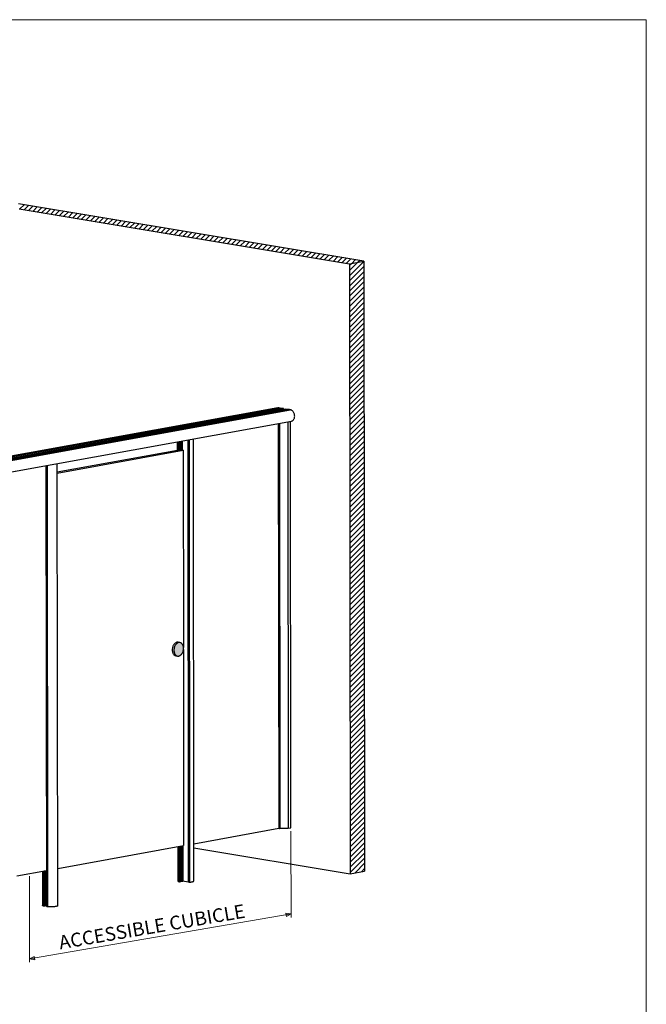
# Model space of a CAD drawing. Units: inches. Extents: x 9 to 3142, y 0 to 585.
# Drawn here: x 650 to 832, y 299 to 585 of the extents above; entities that cross this region are included whole.
import ezdxf

# ---------------------------------------------------------------- set-up
doc = ezdxf.new("R2010")
doc.units = ezdxf.units.IN
doc.header["$MEASUREMENT"] = 0
doc.layers.add('Layer 1', color=7, linetype='Continuous')

msp = doc.modelspace()

# ---------------------------------------------------------------- hatches: boundary and pattern name
at = {"layer": 'Layer 1', "true_color": 0xffffff}
h = msp.add_hatch(color=7, dxfattribs=at)
h.paths.add_polyline_path([(697.68, 402.38), (697.67, 402.6), (697.64, 402.82), (697.6, 403), (697.55, 403.18), (697.49, 403.32), (697.43, 403.46), (697.36, 403.57), (697.29, 403.67), (697.22, 403.76), (697.14, 403.84), (697.06, 403.91), (696.97, 403.97), (696.87, 404.02), (696.77, 404.06), (696.67, 404.09), (696.56, 404.11), (696.45, 404.12), (696.34, 404.11), (696.24, 404.09), (696.13, 404.06), (696.03, 404.02), (695.9, 403.95), (695.77, 403.86), (695.65, 403.76), (695.53, 403.65), (695.43, 403.52), (695.33, 403.39), (695.25, 403.25), (695.17, 403.1), (695.11, 402.95), (695.05, 402.8), (695, 402.64), (694.96, 402.49), (694.94, 402.32), (694.91, 402.16), (694.9, 402), (694.9, 401.84), (694.91, 401.67), (694.93, 401.51), (694.95, 401.35), (694.99, 401.19), (695.04, 401.04), (695.1, 400.9), (695.17, 400.76), (695.24, 400.66), (695.31, 400.56), (695.38, 400.48), (695.46, 400.41), (695.56, 400.33), (695.66, 400.26), (695.77, 400.21), (695.89, 400.17), (696.01, 400.15), (696.13, 400.15), (696.23, 400.15), (696.34, 400.17), (696.44, 400.2), (696.57, 400.25), (696.69, 400.32), (696.81, 400.4), (696.93, 400.49), (697.03, 400.6), (697.13, 400.71), (697.21, 400.83), (697.29, 400.95), (697.36, 401.08), (697.43, 401.21), (697.48, 401.35), (697.54, 401.51), (697.59, 401.68), (697.63, 401.85), (697.65, 401.98), (697.66, 402.11), (697.67, 402.25)])
h.paths.add_polyline_path([(645.74, 392.97), (645.73, 393.19), (645.7, 393.41), (645.66, 393.59), (645.61, 393.77), (645.56, 393.91), (645.49, 394.05), (645.42, 394.16), (645.35, 394.27), (645.28, 394.35), (645.2, 394.43), (645.12, 394.5), (645.03, 394.56), (644.93, 394.61), (644.83, 394.66), (644.73, 394.68), (644.62, 394.7), (644.51, 394.71), (644.4, 394.7), (644.3, 394.68), (644.19, 394.65), (644.1, 394.61), (643.96, 394.54), (643.83, 394.45), (643.71, 394.35), (643.59, 394.24), (643.49, 394.11), (643.39, 393.98), (643.31, 393.84), (643.23, 393.69), (643.17, 393.54), (643.11, 393.39), (643.06, 393.23), (643.03, 393.08), (643, 392.92), (642.98, 392.75), (642.96, 392.59), (642.96, 392.43), (642.97, 392.26), (642.99, 392.1), (643.02, 391.94), (643.06, 391.78), (643.11, 391.63), (643.16, 391.49), (643.23, 391.35), (643.3, 391.25), (643.37, 391.15), (643.44, 391.07), (643.52, 391), (643.62, 390.92), (643.72, 390.85), (643.84, 390.8), (643.95, 390.76), (644.07, 390.74), (644.19, 390.74), (644.29, 390.74), (644.4, 390.76), (644.5, 390.79), (644.63, 390.84), (644.76, 390.91), (644.87, 390.99), (644.99, 391.09), (645.09, 391.19), (645.19, 391.3), (645.27, 391.42), (645.35, 391.54), (645.43, 391.67), (645.49, 391.8), (645.55, 391.94), (645.6, 392.1), (645.65, 392.27), (645.69, 392.44), (645.71, 392.57), (645.72, 392.7), (645.73, 392.84)])
h.paths.add_polyline_path([(603.51, 385.32), (603.5, 385.54), (603.48, 385.76), (603.44, 385.94), (603.39, 386.12), (603.33, 386.26), (603.26, 386.4), (603.2, 386.51), (603.12, 386.62), (603.05, 386.7), (602.98, 386.78), (602.89, 386.85), (602.8, 386.91), (602.71, 386.96), (602.61, 387.01), (602.5, 387.04), (602.39, 387.05), (602.29, 387.06), (602.18, 387.05), (602.07, 387.03), (601.97, 387), (601.87, 386.96), (601.73, 386.89), (601.6, 386.8), (601.48, 386.71), (601.37, 386.59), (601.26, 386.46), (601.17, 386.33), (601.08, 386.19), (601.01, 386.04), (600.94, 385.89), (600.89, 385.74), (600.84, 385.58), (600.8, 385.43), (600.77, 385.27), (600.75, 385.1), (600.74, 384.94), (600.74, 384.78), (600.74, 384.61), (600.76, 384.45), (600.79, 384.29), (600.83, 384.13), (600.88, 383.98), (600.94, 383.84), (601.01, 383.7), (601.07, 383.6), (601.15, 383.5), (601.22, 383.42), (601.29, 383.35), (601.39, 383.27), (601.5, 383.2), (601.61, 383.15), (601.72, 383.11), (601.84, 383.09), (601.96, 383.09), (602.07, 383.09), (602.17, 383.11), (602.27, 383.14), (602.4, 383.19), (602.53, 383.26), (602.65, 383.34), (602.76, 383.44), (602.86, 383.54), (602.96, 383.65), (603.05, 383.77), (603.13, 383.89), (603.2, 384.02), (603.26, 384.15), (603.32, 384.29), (603.38, 384.45), (603.42, 384.62), (603.46, 384.79), (603.48, 384.92), (603.5, 385.05), (603.51, 385.19)])
h = msp.add_hatch(color=7, dxfattribs=at)
h.dxf.hatch_style = 2
h.paths.add_polyline_path([(728.93, 325.21), (727.59, 324.47), (727.42, 325.46)])
h.paths.add_polyline_path([(652.95, 312.17), (654.29, 312.9), (654.46, 311.92)])

# ---------------------------------------------------------------- linework, layer by layer
at = {"layer": 'Layer 1', "color": 7, "lineweight": 18, "true_color": 0xffffff}
for points in [[(832.17, 585.11), (9.34, 585.11)], [(832.17, 10.29), (832.17, 585.11)], [(651.34, 531.33), (650.1, 530.09)], [(652.62, 531.12), (651.38, 529.88)], [(653.91, 530.91), (652.67, 529.67)], [(655.19, 530.69), (653.95, 529.46)], [(656.47, 530.48), (655.23, 529.24)], [(657.76, 530.27), (656.52, 529.03)], [(659.04, 530.06), (657.8, 528.82)], [(660.33, 529.84), (659.09, 528.6)], [(661.61, 529.63), (660.37, 528.39)], [(662.89, 529.42), (661.65, 528.18)], [(664.18, 529.2), (662.94, 527.96)], [(665.46, 528.99), (664.22, 527.75)], [(666.74, 528.78), (665.5, 527.54)], [(668.03, 528.56), (666.79, 527.32)], [(669.31, 528.35), (668.07, 527.11)], [(670.59, 528.14), (669.35, 526.9)], [(671.88, 527.92), (670.64, 526.68)], [(673.16, 527.71), (671.92, 526.47)], [(674.44, 527.5), (673.21, 526.26)], [(675.73, 527.29), (674.49, 526.05)], [(677.01, 527.07), (675.77, 525.83)], [(678.3, 526.86), (677.06, 525.62)], [(679.58, 526.65), (678.34, 525.41)], [(680.86, 526.43), (679.62, 525.19)], [(682.15, 526.22), (680.91, 524.98)], [(683.43, 526.01), (682.19, 524.77)], [(684.71, 525.79), (683.47, 524.55)], [(686, 525.58), (684.76, 524.34)], [(687.28, 525.37), (686.04, 524.13)], [(688.56, 525.15), (687.33, 523.91)], [(689.85, 524.94), (688.61, 523.7)], [(691.13, 524.73), (689.89, 523.49)], [(692.42, 524.52), (691.18, 523.28)], [(693.7, 524.3), (692.46, 523.06)], [(694.98, 524.09), (693.74, 522.85)], [(696.27, 523.88), (695.03, 522.64)], [(697.55, 523.66), (696.31, 522.42)], [(698.83, 523.45), (697.59, 522.21)], [(700.12, 523.24), (698.88, 522)], [(701.4, 523.02), (700.16, 521.78)], [(702.68, 522.81), (701.44, 521.57)], [(703.97, 522.6), (702.73, 521.36)], [(705.25, 522.38), (704.01, 521.14)], [(706.54, 522.17), (705.3, 520.93)], [(707.82, 521.96), (706.58, 520.72)], [(709.1, 521.74), (707.86, 520.51)], [(710.39, 521.53), (709.15, 520.29)], [(711.67, 521.32), (710.43, 520.08)], [(712.95, 521.11), (711.71, 519.87)], [(714.24, 520.89), (713, 519.65)], [(715.52, 520.68), (714.28, 519.44)], [(716.8, 520.47), (715.56, 519.23)], [(718.09, 520.25), (716.85, 519.01)], [(719.37, 520.04), (718.13, 518.8)], [(720.66, 519.83), (719.42, 518.59)], [(721.94, 519.61), (720.7, 518.37)], [(723.22, 519.4), (721.98, 518.16)], [(724.51, 519.19), (723.27, 517.95)], [(725.79, 518.97), (724.55, 517.74)], [(727.07, 518.76), (725.83, 517.52)], [(728.36, 518.55), (727.12, 517.31)], [(729.64, 518.34), (728.4, 517.1)], [(730.92, 518.12), (729.68, 516.88)], [(732.21, 517.91), (730.97, 516.67)], [(733.49, 517.7), (732.25, 516.46)], [(734.77, 517.48), (733.54, 516.24)], [(736.06, 517.27), (734.82, 516.03)], [(737.34, 517.06), (736.1, 515.82)], [(738.63, 516.84), (737.39, 515.6)], [(739.91, 516.63), (738.67, 515.39)], [(741.19, 516.42), (739.95, 515.18)], [(742.48, 516.2), (741.24, 514.96)], [(743.76, 515.99), (742.52, 514.75)], [(745.04, 515.78), (743.8, 514.54)], [(746.33, 515.57), (745.09, 514.33)], [(747.61, 515.35), (746.55, 514.29)], [(748.89, 515.14), (748.38, 514.62)], [(750.11, 514.86), (745.95, 510.7)], [(748.38, 514.62), (745.95, 512.2)], [(746.55, 514.29), (745.95, 513.69)], [(750.11, 513.36), (745.95, 509.21)], [(750.12, 511.87), (745.96, 507.71)], [(750.12, 510.37), (745.96, 506.22)], [(750.12, 508.88), (745.96, 504.72)], [(750.12, 507.38), (745.96, 503.23)], [(750.12, 505.89), (745.96, 501.73)], [(750.12, 504.39), (745.97, 500.24)], [(750.13, 502.9), (745.97, 498.74)], [(750.13, 501.4), (745.97, 497.25)], [(750.13, 499.91), (745.97, 495.75)], [(750.13, 498.41), (745.97, 494.26)], [(750.13, 496.92), (745.97, 492.76)], [(750.13, 495.42), (745.97, 491.27)], [(750.14, 493.93), (745.98, 489.77)], [(750.14, 492.43), (745.98, 488.28)], [(750.14, 490.94), (745.98, 486.78)], [(750.14, 489.44), (745.98, 485.29)], [(750.14, 487.95), (745.98, 483.79)], [(750.14, 486.45), (745.98, 482.3)], [(750.15, 484.96), (745.99, 480.8)], [(750.15, 483.46), (745.99, 479.31)], [(750.15, 481.97), (745.99, 477.81)], [(750.15, 480.47), (745.99, 476.32)], [(750.15, 478.98), (745.99, 474.82)], [(750.15, 477.48), (746, 473.32)], [(750.16, 475.99), (746, 471.83)], [(750.16, 474.49), (746, 470.33)], [(750.16, 473), (746, 468.84)], [(750.16, 471.5), (746, 467.34)], [(750.16, 470.01), (746, 465.85)], [(750.16, 468.51), (746, 464.35)], [(750.17, 467.02), (746.01, 462.86)], [(750.17, 465.52), (746.01, 461.36)], [(750.17, 464.03), (746.01, 459.87)], [(750.17, 462.53), (746.01, 458.37)], [(750.17, 461.04), (746.01, 456.88)], [(750.17, 459.54), (746.01, 455.38)], [(750.18, 458.05), (746.02, 453.89)], [(750.18, 456.55), (746.02, 452.39)], [(750.18, 455.06), (746.02, 450.9)], [(750.18, 453.56), (746.02, 449.4)], [(750.18, 452.07), (746.02, 447.91)], [(750.18, 450.57), (746.03, 446.41)], [(750.19, 449.08), (746.03, 444.92)], [(750.19, 447.58), (746.03, 443.42)], [(750.19, 446.09), (746.03, 441.93)], [(750.19, 444.59), (746.03, 440.43)], [(750.19, 443.1), (746.03, 438.94)], [(750.19, 441.6), (746.03, 437.44)], [(750.2, 440.11), (746.04, 435.95)], [(750.2, 438.61), (746.04, 434.45)], [(750.2, 437.12), (746.04, 432.96)], [(750.2, 435.62), (746.04, 431.46)], [(750.2, 434.13), (746.04, 429.97)], [(750.2, 432.63), (746.04, 428.47)], [(750.21, 431.14), (746.05, 426.98)], [(750.21, 429.64), (746.05, 425.48)], [(750.21, 428.15), (746.05, 423.99)], [(750.21, 426.65), (746.05, 422.49)], [(750.21, 425.16), (746.05, 421)], [(750.21, 423.66), (746.06, 419.5)], [(750.22, 422.17), (746.06, 418.01)], [(750.22, 420.67), (746.06, 416.51)], [(750.22, 419.18), (746.06, 415.02)], [(750.22, 417.68), (746.06, 413.52)], [(750.22, 416.19), (746.06, 412.03)], [(750.22, 414.69), (746.06, 410.53)], [(750.23, 413.2), (746.07, 409.04)], [(750.23, 411.7), (746.07, 407.54)], [(750.23, 410.21), (746.07, 406.05)], [(750.23, 408.71), (746.07, 404.55)], [(750.23, 407.22), (746.07, 403.06)], [(750.23, 405.72), (746.07, 401.56)], [(750.24, 404.23), (746.08, 400.07)], [(750.24, 402.73), (746.08, 398.57)], [(750.24, 401.24), (746.08, 397.08)], [(750.24, 399.74), (746.08, 395.58)], [(750.24, 398.25), (746.08, 394.09)], [(750.24, 396.75), (746.09, 392.59)], [(750.25, 395.26), (746.09, 391.1)], [(750.25, 393.76), (746.09, 389.6)], [(750.25, 392.27), (746.09, 388.11)], [(750.25, 390.77), (746.09, 386.61)], [(750.25, 389.28), (746.09, 385.12)], [(750.25, 387.78), (746.09, 383.62)], [(750.26, 386.29), (746.1, 382.13)], [(750.26, 384.79), (746.1, 380.63)], [(750.26, 383.3), (746.1, 379.14)], [(750.26, 381.8), (746.1, 377.64)], [(750.26, 380.31), (746.1, 376.15)], [(750.26, 378.81), (746.1, 374.65)], [(750.27, 377.32), (746.11, 373.16)], [(750.27, 375.82), (746.11, 371.66)], [(750.27, 374.33), (746.11, 370.17)], [(750.27, 372.83), (746.11, 368.67)], [(750.27, 371.34), (746.11, 367.18)], [(750.27, 369.84), (746.11, 365.68)], [(750.28, 368.35), (746.12, 364.19)], [(750.28, 366.85), (746.12, 362.69)], [(750.28, 365.36), (746.12, 361.2)], [(750.28, 363.86), (746.12, 359.7)], [(750.28, 362.37), (746.12, 358.21)], [(750.28, 360.87), (746.12, 356.71)], [(750.29, 359.38), (746.13, 355.22)], [(750.29, 357.88), (746.13, 353.72)], [(750.29, 356.39), (746.13, 352.23)], [(750.29, 354.89), (746.13, 350.73)], [(750.29, 353.39), (746.13, 349.24)], [(728.91, 349.28), (728.93, 324.23)], [(750.29, 351.9), (746.13, 347.74)], [(750.3, 350.4), (746.14, 346.25)], [(750.3, 348.91), (746.14, 344.75)], [(750.3, 347.41), (746.14, 343.26)], [(750.3, 345.92), (746.14, 341.76)], [(750.3, 344.42), (746.14, 340.27)], [(750.3, 342.93), (746.14, 338.77)], [(750.31, 341.43), (746.15, 337.28)], [(750.31, 339.94), (747.53, 337.16)], [(750.31, 338.44), (749.36, 337.49)], [(652.93, 336.24), (652.95, 311.18)], [(652.95, 312.17), (728.93, 325.21)], [(728.93, 325.21), (727.59, 324.47), (727.42, 325.46), (728.93, 325.21)], [(652.95, 312.17), (654.29, 312.9), (654.46, 311.92), (652.95, 312.17)]]:
    msp.add_lwpolyline(points, dxfattribs=at)
at = {"layer": 'Layer 1', "color": 7, "lineweight": 25, "true_color": 0xffffff}
for points in [[(750.11, 514.94), (649.76, 531.6)], [(649.92, 530.12), (745.95, 514.18)], [(745.95, 514.18), (750.11, 514.94)], [(745.95, 514.18), (746.15, 336.91)], [(750.11, 514.94), (750.31, 337.67)], [(725.13, 472.29), (568.28, 443.88)], [(568.29, 443.83), (725.43, 472.3)], [(568.3, 443.74), (725.7, 472.25)], [(568.3, 443.73), (725.73, 472.25)], [(725.73, 472.25), (568.3, 443.73)], [(725.43, 472.3), (725.28, 472.31), (725.14, 472.3), (725.13, 472.29)], [(725.7, 472.25), (725.43, 472.3)], [(725.71, 472.24), (725.71, 472.24), (725.71, 472.25), (725.7, 472.25), (725.7, 472.25), (725.7, 472.25), (725.7, 472.25)], [(725.73, 472.25), (725.73, 472.25), (725.73, 472.25)], [(726.76, 472.07), (725.73, 472.25)], [(568.34, 443.38), (726.76, 472.07)], [(568.34, 443.36), (726.77, 472.06)], [(568.34, 443.24), (726.77, 471.94)], [(568.34, 443.21), (726.75, 471.91)], [(568.37, 443.14), (727.45, 471.96)], [(727.45, 471.96), (568.37, 443.14)], [(568.4, 442.79), (728.48, 471.79)], [(728.51, 471.78), (568.4, 442.78)], [(568.41, 442.78), (728.51, 471.78)], [(568.42, 442.68), (728.79, 471.74)], [(726.65, 471.81), (726.65, 471.89)], [(726.75, 471.91), (726.76, 471.91), (726.76, 471.92), (726.77, 471.93), (726.77, 471.94)], [(726.77, 472.06), (726.77, 472.06), (726.77, 472.06), (726.77, 472.07), (726.77, 472.07), (726.76, 472.07), (726.76, 472.07), (726.76, 472.07), (726.76, 472.07)], [(726.77, 471.94), (726.77, 472.06)], [(727.45, 471.96), (727.45, 471.96), (727.45, 471.96)], [(728.48, 471.79), (727.45, 471.96)], [(728.49, 471.78), (728.49, 471.78), (728.49, 471.78), (728.49, 471.78), (728.49, 471.79), (728.49, 471.79), (728.48, 471.79)], [(728.51, 471.78), (728.51, 471.78), (728.51, 471.78)], [(728.79, 471.74), (728.51, 471.78)], [(729.09, 468.46), (729.22, 468.49), (729.35, 468.55), (729.47, 468.63), (729.59, 468.74), (729.69, 468.86), (729.78, 469), (729.85, 469.16), (729.91, 469.33), (729.95, 469.51), (729.98, 469.7), (729.99, 469.9), (729.98, 470.1), (729.95, 470.3), (729.91, 470.49), (729.85, 470.68), (729.78, 470.86), (729.69, 471.04), (729.58, 471.19), (729.47, 471.33), (729.34, 471.46), (729.21, 471.56), (729.07, 471.64), (728.93, 471.7), (728.79, 471.74)], [(568.43, 439.35), (729.09, 468.46)], [(725.3, 467.77), (725.43, 350.11)], [(725.3, 467.77), (725.43, 350.09)], [(725.44, 350.09), (725.31, 467.77)], [(725.55, 350.07), (725.42, 467.79)], [(725.8, 350.04), (725.67, 467.84)], [(728.23, 350.15), (728.1, 468.28)], [(728.9, 350.27), (728.77, 468.4)], [(728.91, 350.27), (728.78, 468.4)], [(695.88, 462.44), (695.88, 459.9)], [(696.03, 462.47), (696.03, 459.93)], [(696.19, 462.5), (696.19, 459.96)], [(696.31, 462.52), (696.31, 459.98)], [(696.33, 462.52), (696.33, 459.98)], [(696.36, 462.53), (696.37, 459.99)], [(696.4, 462.53), (696.4, 460)], [(696.42, 462.54), (696.43, 460)], [(696.51, 462.55), (696.51, 460.02)], [(696.52, 460.02), (696.52, 462.56)], [(696.61, 462.57), (696.61, 460.03)], [(696.63, 462.58), (696.64, 460.04)], [(696.69, 462.59), (696.69, 460.05)], [(696.77, 462.6), (696.78, 460.06)], [(696.78, 460.06), (696.78, 462.6)], [(697.16, 462.67), (697.16, 460.07)], [(697.22, 462.68), (697.22, 460.06)], [(697.29, 462.7), (697.3, 460.04)], [(697.3, 462.7), (697.31, 460.04)], [(697.31, 462.7), (697.31, 460.04)], [(697.31, 460.04), (697.31, 462.7)], [(698.9, 462.99), (699.04, 334.54)], [(698.94, 462.99), (699.08, 334.54)], [(698.94, 462.99), (699.08, 334.54)], [(699.23, 463.05), (699.37, 334.47)], [(699.24, 463.05), (699.38, 334.47)], [(699.29, 463.06), (699.43, 334.46)], [(699.3, 463.06), (699.45, 334.46)], [(700.68, 334.81), (700.54, 463.29)], [(696.97, 460.1), (660.99, 453.58)], [(660.99, 453.36), (697.59, 459.99)], [(697.59, 459.99), (696.97, 460.1)], [(697.59, 459.99), (697.66, 402.69)], [(657.77, 455.54), (657.91, 327.37)], [(657.77, 455.54), (657.91, 327.35)], [(657.92, 327.35), (657.78, 455.54)], [(658.04, 327.33), (657.89, 455.56)], [(658.28, 327.3), (658.14, 455.6)], [(661.13, 327.51), (660.99, 456.12)], [(661.13, 327.52), (660.99, 456.12)], [(696.14, 404.18), (696.03, 404.2), (695.88, 404.19), (695.73, 404.16), (695.58, 404.11), (695.44, 404.04), (695.29, 403.95), (695.16, 403.83), (695.03, 403.7), (694.91, 403.55), (694.8, 403.38), (694.7, 403.2), (694.62, 403.01), (694.55, 402.81), (694.49, 402.6), (694.45, 402.39), (694.43, 402.17), (694.42, 401.96), (694.43, 401.75), (694.45, 401.54), (694.49, 401.34), (694.55, 401.16), (694.62, 400.98), (694.71, 400.82), (694.8, 400.67), (694.91, 400.55), (695.03, 400.44), (695.16, 400.35), (695.3, 400.29), (695.44, 400.25), (695.48, 400.24)], [(697.68, 402.38), (697.67, 402.59), (697.64, 402.8), (697.6, 403), (697.55, 403.19), (697.48, 403.36), (697.39, 403.52), (697.29, 403.67), (697.19, 403.8), (697.07, 403.9), (696.94, 403.99), (696.8, 404.05), (696.66, 404.1), (696.51, 404.12), (696.36, 404.11), (696.21, 404.08), (696.06, 404.03), (695.92, 403.96), (695.77, 403.87), (695.64, 403.75), (695.51, 403.62), (695.39, 403.47), (695.28, 403.3), (695.18, 403.12), (695.1, 402.93), (695.03, 402.73), (694.97, 402.52), (694.93, 402.31), (694.91, 402.09), (694.9, 401.88), (694.91, 401.67), (694.93, 401.46), (694.97, 401.26), (695.03, 401.08), (695.1, 400.9), (695.19, 400.74), (695.28, 400.59), (695.39, 400.47), (695.51, 400.36), (695.64, 400.27), (695.78, 400.21), (695.92, 400.17), (696.07, 400.15), (696.22, 400.15), (696.37, 400.18), (696.52, 400.23), (696.66, 400.3), (696.8, 400.39), (696.94, 400.51), (697.07, 400.64), (697.19, 400.79), (697.3, 400.96), (697.39, 401.14), (697.48, 401.33), (697.55, 401.53), (697.6, 401.74), (697.64, 401.95), (697.67, 402.17), (697.68, 402.38)], [(696.62, 404.1), (696.14, 404.18)], [(697.66, 402.07), (697.72, 345.1)], [(695.48, 400.24), (695.96, 400.16)], [(700.67, 345.63), (725.43, 350.12)], [(725.43, 350.11), (725.43, 350.11), (725.43, 350.11), (725.43, 350.11)], [(725.44, 350.09), (725.44, 350.09), (725.43, 350.09), (725.43, 350.09), (725.43, 350.09)], [(725.44, 350.09), (725.55, 350.07)], [(725.8, 350.04), (725.77, 350.05), (725.74, 350.05), (725.7, 350.05), (725.67, 350.05), (725.64, 350.06), (725.61, 350.06), (725.58, 350.06), (725.55, 350.07)], [(728.23, 350.15), (728.05, 350.12), (727.86, 350.09), (727.66, 350.07), (727.44, 350.05), (727.22, 350.04), (726.99, 350.03), (726.75, 350.02), (726.51, 350.02), (726.27, 350.03), (726.03, 350.03), (725.8, 350.04)], [(728.23, 350.15), (728.9, 350.27)], [(728.91, 350.27), (728.91, 350.27), (728.91, 350.27), (728.9, 350.27), (728.9, 350.27)], [(661.12, 338.47), (697.72, 345.1)], [(696.01, 344.79), (696.02, 334.81)], [(696.16, 344.81), (696.17, 334.67)], [(696.32, 344.84), (696.33, 334.62)], [(696.44, 344.86), (696.45, 334.6)], [(696.46, 344.87), (696.47, 334.6)], [(696.49, 344.87), (696.51, 334.61)], [(696.53, 344.88), (696.54, 334.61)], [(696.55, 344.89), (696.57, 334.61)], [(696.64, 344.9), (696.65, 334.62)], [(696.66, 334.62), (696.65, 344.9)], [(696.74, 344.92), (696.75, 334.68)], [(696.77, 344.92), (696.78, 334.66)], [(696.82, 344.93), (696.83, 334.65)], [(696.91, 344.95), (696.92, 334.67)], [(696.92, 334.67), (696.91, 344.95)], [(697.29, 345.02), (697.3, 334.78)], [(697.35, 345.03), (697.36, 334.77)], [(697.42, 345.04), (697.44, 334.77)], [(697.43, 345.04), (697.45, 334.77)], [(697.44, 345.05), (697.45, 334.81)], [(697.45, 334.78), (697.44, 345.05)], [(700.67, 344.46), (746.15, 336.91)], [(649.2, 336.31), (657.9, 337.88)], [(656.69, 337.66), (656.7, 327.69)], [(656.85, 327.54), (656.84, 337.69)], [(657.01, 327.5), (657, 337.72)], [(657.13, 327.48), (657.11, 337.74)], [(657.15, 327.48), (657.14, 337.74)], [(657.18, 327.49), (657.17, 337.75)], [(657.22, 327.48), (657.21, 337.76)], [(657.24, 327.48), (657.23, 337.76)], [(657.33, 327.5), (657.32, 337.78)], [(657.34, 327.5), (657.32, 337.78)], [(657.43, 327.56), (657.42, 337.8)], [(657.44, 337.8), (657.45, 327.53)], [(657.51, 327.53), (657.5, 337.81)], [(657.6, 327.55), (657.58, 337.83)], [(657.6, 327.55), (657.59, 337.83)], [(657.85, 327.63), (657.84, 337.87)], [(657.89, 327.63), (657.88, 337.88)], [(746.15, 336.91), (750.31, 337.67)], [(696.02, 334.81), (696.02, 334.79), (696.05, 334.75), (696.1, 334.71), (696.17, 334.67)], [(697.45, 334.81), (697.45, 334.81)], [(697.45, 334.81), (699.04, 334.54)], [(699.45, 334.46), (699.65, 334.48), (699.85, 334.5), (700.02, 334.53), (700.18, 334.56), (700.32, 334.6), (700.44, 334.63), (700.54, 334.67), (700.61, 334.71), (700.66, 334.75), (700.68, 334.79), (700.68, 334.81)], [(696.17, 334.67), (696.18, 334.66), (696.2, 334.65), (696.22, 334.65), (696.24, 334.64), (696.26, 334.64), (696.28, 334.63), (696.3, 334.63), (696.33, 334.62)], [(696.33, 334.62), (696.45, 334.6)], [(696.45, 334.6), (696.45, 334.6), (696.45, 334.6), (696.46, 334.6), (696.46, 334.6), (696.46, 334.6), (696.47, 334.6), (696.47, 334.6), (696.47, 334.6)], [(696.47, 334.6), (696.51, 334.61)], [(696.51, 334.61), (696.54, 334.61)], [(696.54, 334.61), (696.54, 334.6), (696.55, 334.6), (696.55, 334.6), (696.55, 334.6), (696.56, 334.6), (696.56, 334.6), (696.56, 334.6), (696.57, 334.61)], [(696.57, 334.61), (696.65, 334.62)], [(696.65, 334.62), (696.66, 334.62), (696.66, 334.62)], [(696.66, 334.66), (696.75, 334.68)], [(696.75, 334.68), (696.78, 334.68)], [(696.78, 334.66), (696.78, 334.66), (696.78, 334.66), (696.79, 334.65), (696.8, 334.65), (696.81, 334.65), (696.82, 334.65), (696.83, 334.65)], [(696.83, 334.65), (696.92, 334.67)], [(696.92, 334.71), (697.3, 334.78)], [(696.92, 334.67), (696.92, 334.67), (696.92, 334.67), (696.92, 334.67), (696.92, 334.67)], [(697.3, 334.78), (697.36, 334.77)], [(697.36, 334.77), (697.37, 334.77), (697.38, 334.77), (697.39, 334.77), (697.4, 334.77), (697.41, 334.77), (697.42, 334.77), (697.43, 334.77), (697.44, 334.77)], [(697.44, 334.77), (697.45, 334.77)], [(697.45, 334.77), (697.45, 334.77), (697.45, 334.77), (697.45, 334.77), (697.45, 334.78)], [(699.04, 334.54), (699.08, 334.54)], [(699.08, 334.54), (699.08, 334.54)], [(699.08, 334.54), (699.37, 334.49)], [(699.37, 334.47), (699.37, 334.47), (699.37, 334.47), (699.37, 334.47), (699.37, 334.47), (699.38, 334.47)], [(699.38, 334.47), (699.43, 334.46)], [(699.43, 334.46), (699.43, 334.46), (699.43, 334.46), (699.44, 334.46), (699.44, 334.46), (699.44, 334.46), (699.44, 334.46), (699.44, 334.46), (699.45, 334.46)], [(656.85, 327.54), (656.77, 327.58), (656.73, 327.62), (656.7, 327.66), (656.7, 327.69)], [(657.01, 327.5), (656.98, 327.51), (656.96, 327.51), (656.94, 327.52), (656.92, 327.52), (656.9, 327.53), (656.88, 327.53), (656.86, 327.54), (656.85, 327.54)], [(657.13, 327.48), (657.01, 327.5)], [(657.15, 327.48), (657.15, 327.48), (657.14, 327.48), (657.14, 327.48), (657.14, 327.48), (657.13, 327.48), (657.13, 327.48), (657.13, 327.48), (657.13, 327.48)], [(657.18, 327.49), (657.15, 327.48)], [(657.22, 327.48), (657.18, 327.49)], [(657.24, 327.48), (657.24, 327.48), (657.24, 327.48), (657.24, 327.48), (657.23, 327.48), (657.23, 327.48), (657.23, 327.48), (657.22, 327.48), (657.22, 327.48)], [(657.33, 327.5), (657.24, 327.48)], [(657.34, 327.5), (657.33, 327.5), (657.33, 327.5)], [(657.43, 327.56), (657.34, 327.54)], [(657.45, 327.55), (657.43, 327.56)], [(657.51, 327.53), (657.5, 327.53), (657.49, 327.53), (657.48, 327.53), (657.47, 327.53), (657.46, 327.53), (657.45, 327.53), (657.45, 327.53)], [(657.6, 327.55), (657.51, 327.53)], [(657.85, 327.63), (657.6, 327.59)], [(657.6, 327.55), (657.6, 327.55), (657.6, 327.55), (657.6, 327.55), (657.6, 327.55)], [(657.89, 327.63), (657.89, 327.63), (657.88, 327.63), (657.88, 327.64), (657.87, 327.64), (657.87, 327.64), (657.86, 327.63), (657.86, 327.63), (657.85, 327.63)], [(657.91, 327.63), (657.89, 327.63)], [(657.91, 327.37), (657.91, 327.37), (657.91, 327.37), (657.91, 327.37), (657.91, 327.37)], [(657.92, 327.35), (657.92, 327.35), (657.91, 327.35), (657.91, 327.35), (657.91, 327.35)], [(658.04, 327.33), (657.92, 327.35)], [(658.28, 327.3), (658.25, 327.31), (658.22, 327.31), (658.18, 327.31), (658.15, 327.32), (658.12, 327.32), (658.09, 327.32), (658.06, 327.33), (658.04, 327.33)], [(661.13, 327.51), (661.01, 327.48), (660.88, 327.44), (660.72, 327.41), (660.55, 327.38), (660.35, 327.36), (660.15, 327.33), (659.93, 327.32), (659.71, 327.3), (659.47, 327.29), (659.23, 327.29), (658.99, 327.28), (658.75, 327.29), (658.52, 327.29), (658.28, 327.3)], [(661.13, 327.52), (661.13, 327.52), (661.13, 327.51), (661.13, 327.51)]]:
    msp.add_lwpolyline(points, dxfattribs=at)
at = {"layer": 'Layer 1', "lineweight": 0}
for points in [[(697.68, 402.38), (697.67, 402.6), (697.64, 402.82), (697.6, 403), (697.55, 403.18), (697.49, 403.32), (697.43, 403.46), (697.36, 403.57), (697.29, 403.67), (697.22, 403.76), (697.14, 403.84), (697.06, 403.91), (696.97, 403.97), (696.87, 404.02), (696.77, 404.06), (696.67, 404.09), (696.56, 404.11), (696.45, 404.12), (696.34, 404.11), (696.24, 404.09), (696.13, 404.06), (696.03, 404.02), (695.9, 403.95), (695.77, 403.86), (695.65, 403.76), (695.53, 403.65), (695.43, 403.52), (695.33, 403.39), (695.25, 403.25), (695.17, 403.1), (695.11, 402.95), (695.05, 402.8), (695, 402.64), (694.96, 402.49), (694.94, 402.32), (694.91, 402.16), (694.9, 402), (694.9, 401.84), (694.91, 401.67), (694.93, 401.51), (694.95, 401.35), (694.99, 401.19), (695.04, 401.04), (695.1, 400.9), (695.17, 400.76), (695.24, 400.66), (695.31, 400.56), (695.38, 400.48), (695.46, 400.41), (695.56, 400.33), (695.66, 400.26), (695.77, 400.21), (695.89, 400.17), (696.01, 400.15), (696.13, 400.15), (696.23, 400.15), (696.34, 400.17), (696.44, 400.2), (696.57, 400.25), (696.69, 400.32), (696.81, 400.4), (696.93, 400.49), (697.03, 400.6), (697.13, 400.71), (697.21, 400.83), (697.29, 400.95), (697.36, 401.08), (697.43, 401.21), (697.48, 401.35), (697.54, 401.51), (697.59, 401.68), (697.63, 401.85), (697.65, 401.98), (697.66, 402.11), (697.67, 402.25), (697.68, 402.38)], [(728.93, 325.21), (727.59, 324.47), (727.42, 325.46)], [(652.95, 312.17), (654.29, 312.9), (654.46, 311.92)]]:
    msp.add_lwpolyline(points, dxfattribs=at)

# ---------------------------------------------------------------- texts
at = {"layer": 'Layer 1', "color": 7, "true_color": 0xffffff, "insert": (661.84, 314.91), "char_height": 3.9961, "attachment_point": 7, "rotation": 9.7424}
msp.add_mtext('\\fVerdana|b0|i0|c0|p34;\\W1;ACCESSIBLE CUBICLE', dxfattribs=at)

doc.saveas('drawing.dxf')
